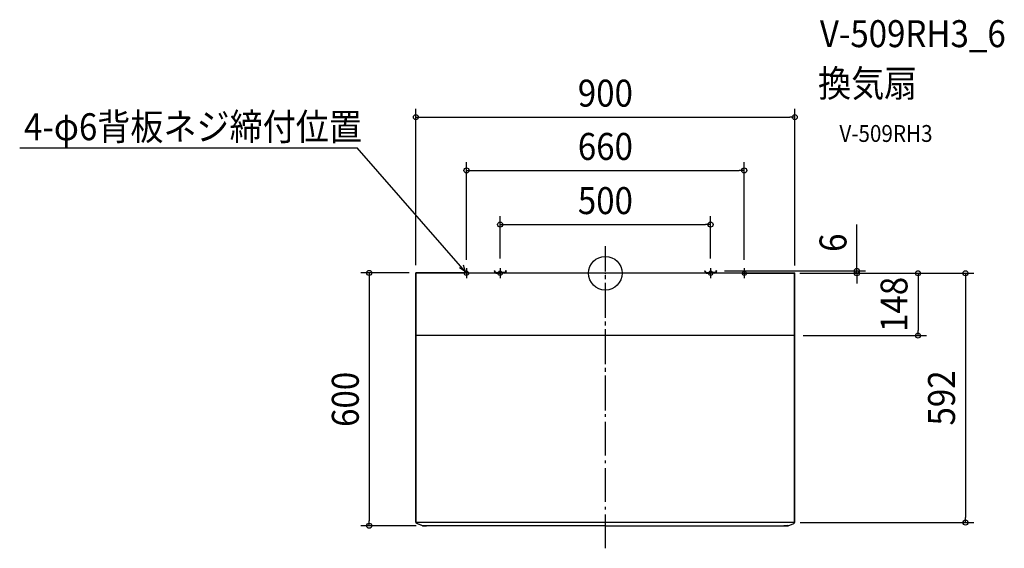
# Model space of a CAD drawing. Extents: x -1391 to 948, y -653 to 602.
import ezdxf
from ezdxf.enums import TextEntityAlignment as Align

# ---------------------------------------------------------------- set-up
doc = ezdxf.new("R2010")
doc.units = 0
doc.header["$LTSCALE"] = 20
doc.header["$PDMODE"] = 3
doc.header["$PDSIZE"] = -2
doc.linetypes.add('DASHDOT', pattern=[5.5, 4, -0.6, 0.3, -0.6])
doc.layers.get('DEFPOINTS').update_dxf_attribs({"linetype": 'CONTINUOUS'})
for name, color, linetype in [('ARRANGE', 1, 'CONTINUOUS'), ('BASIS', 6, 'DASHDOT'), ('DETAIL', 5, 'CONTINUOUS'), ('ETC', 61, 'CONTINUOUS'), ('FIX', 11, 'CONTINUOUS'), ('NOTE', 4, 'CONTINUOUS'), ('OUTLINE', 3, 'CONTINUOUS'), ('SIZE', 30, 'CONTINUOUS')]:
    doc.layers.add(name, color=color, linetype=linetype)
doc.styles.get("Standard").update_dxf_attribs({"font": 'SIMPLEX.shx', "width": 0.9, "height": 64, "bigfont": 'BIGFONT.shx'})

msp = doc.modelspace()

# ---------------------------------------------------------------- linework, layer by layer
at = {"layer": 'ARRANGE', "color": 1, "linetype": 'CONTINUOUS'}
msp.add_circle((0, 0), 40, dxfattribs=at)
msp.add_point((0, 0), dxfattribs=at)
at = {"layer": 'BASIS', "color": 6, "linetype": 'DASHDOT'}
for p, q in [((0, -325.970571), (0, 64.540688)), ((0, -652.833265), (0, 15.88188))]:
    msp.add_line(p, q, dxfattribs=at)
at = {"layer": 'DEFPOINTS', "color": 30, "linetype": 'CONTINUOUS'}
for p in [(450, 370.390424), (330, 243.911936), (250, 115.331415), (-446.08942, 0.6), (-330, 11.86409), (-250, 14.591795), (250, 14.591795), (263.34675, 5.62619), (330, 11.86409), (441.73158, 0), (441.73158, 0), (447.271861, 0), (597.732457, 5.62619), (-450, -0.5), (450, -2.043889), (450, -148), (742.692007, -148), (-560.826999, -599.39999), (-429.091795, -599.39999), (442.744128, -592), (855.593192, -592)]:
    msp.add_point(p, dxfattribs=at)
at = {"layer": 'DETAIL', "color": 5, "linetype": 'CONTINUOUS'}
for p, q in [((-325.1, 0.6), (-448.9, 0.6)), ((-325.1, 0), (-448.9, 0)), ((425.1, 0), (-425.1, 0)), ((-325.1, 0), (-325.1, 0.6)), ((-264.11766, 5.4124), (-262.57585, 5.83998)), ((-264.11766, 5.4124), (-263.26695, 2.34484)), ((-262.57585, 5.83998), (-261.72514, 2.77242)), ((-260.18334, 1.6), (-250, 1.6)), ((-260.18334, 0), (-250, 0)), ((-239.81667, 1.6), (-250, 1.6)), ((-239.81667, 0), (-250, 0)), ((-237.42415, 5.83998), (-238.27486, 2.77242)), ((-235.88235, 5.4124), (-237.42415, 5.83998)), ((-235.88235, 5.4124), (-236.73305, 2.34484)), ((235.88234, 5.4124), (237.42415, 5.83998)), ((235.88234, 5.4124), (236.73305, 2.34484)), ((237.42415, 5.83998), (238.27486, 2.77242)), ((239.81666, 1.6), (250, 1.6)), ((239.81666, 0), (250, 0)), ((260.18333, 1.6), (250, 1.6)), ((260.18333, 0), (250, 0)), ((262.57585, 5.83998), (261.72514, 2.77242)), ((264.11765, 5.4124), (262.57585, 5.83998)), ((264.11765, 5.4124), (263.26695, 2.34484)), ((325.1, 0.6), (448.9, 0.6)), ((325.1, 0), (325.1, 0.6)), ((325.1, 0), (448.9, 0)), ((-450, -591.06026), (-450, -0.5)), ((-449.4, -592.86026), (-449.4, -0.5)), ((449.4, -592.86026), (449.4, -0.5)), ((450, -591.06026), (450, -0.5)), ((449.4, -148), (-449.4, -148)), ((449.4, -592), (-449.4, -592)), ((-434.15829, -599.20089), (-448.07471, -593.86115)), ((-433.08359, -599.39999), (-425.1, -599.39999)), ((0, -599.29999), (-423.88197, -599.29999)), ((-255, -599.29999), (-255, -598.79999)), ((0, -599.29999), (423.88196, -599.29999)), ((425, -598.79999), (425.1, -598.79999)), ((433.08358, -599.39999), (425.1, -599.39999)), ((434.15829, -599.20089), (448.0747, -593.86115))]:
    msp.add_line(p, q, dxfattribs=at)
for centre, radius, start, end in [((-448.9, -0.5), 1.1, 90, 180), ((-448.9, -0.5), 0.5, 90, 180), ((-260.18334, 3.2), 3.2, 195.5, 270), ((-260.18334, 3.2), 1.6, 195.5, 270), ((-239.81667, 3.2), 1.6, 270, 344.5), ((-239.81667, 3.2), 3.2, 270, 344.5), ((239.81666, 3.2), 3.2, 195.5, 270), ((239.81666, 3.2), 1.6, 195.5, 270), ((260.18333, 3.2), 1.6, 270, 344.5), ((260.18333, 3.2), 3.2, 270, 344.5), ((448.9, -0.5), 1.1, 0, 90), ((448.9, -0.5), 0.5, 0, 90), ((-447, -539.82728), 3, 180, 195.245794), ((447, -539.82728), 3, 344.754206, 0), ((-447, -591.06026), 3, 180, 249.008162), ((-433.08359, -596.39999), 3, 249.008162, 270), ((423.88196, -598.29999), 1, 270, 318.189685), ((425, -599.29999), 0.5, 90, 138.189685), ((431.58097, -596.39999), 3, 270, 344.754206), ((433.08358, -596.39999), 3, 270, 290.991838), ((447, -591.06026), 3, 290.991838, 0)]:
    msp.add_arc(centre, radius, start, end, dxfattribs=at)
at = {"layer": 'FIX', "color": 11, "linetype": 'CONTINUOUS'}
for centre in [(-330, 0), (-250, 0), (250, 0), (330, 0)]:
    msp.add_circle(centre, 5, dxfattribs=at)
at = {"layer": 'NOTE', "color": 4, "linetype": 'CONTINUOUS'}
for p, q in [((-1391.340365, 297.86957), (-589.361417, 297.86957)), ((-332.842296, 4.113558), (-589.361417, 297.86957)), ((-332.842296, 4.113557), (-346.27681, 12.681816)), ((-337.969847, 19.714469), (-332.842296, 4.113558)), ((-330, 11.86409), (-330, -12.051029)), ((-257.842296, 4.113558), (-257.842296, 4.113557)), ((-250, 11.86409), (-250, -12.051029)), ((250, 11.86409), (250, -12.051029)), ((330, 11.86409), (330, -12.051029)), ((4, -148), (-24, -148))]:
    msp.add_line(p, q, dxfattribs=at)
at = {"layer": 'OUTLINE', "color": 3, "linetype": 'CONTINUOUS'}
for p, q in [((-325.1, 0.6), (-450, 0.6)), ((-450, -591.06026), (-450, 0.6)), ((-325.1, 0), (-325.1, 0.6)), ((325.1, 0), (-325.1, 0)), ((325.1, 0.6), (450, 0.6)), ((325.1, 0.6), (325.1, 0)), ((450, -591.06026), (450, 0.6)), ((-433.900016, -599.29999), (-448.07471, -593.86115)), ((0, -599.29999), (-433.900016, -599.29999)), ((-255, -599.29999), (-255, -598.79999)), ((0, -599.29999), (433.900016, -599.29999)), ((433.900016, -599.29999), (448.0747, -593.86115))]:
    msp.add_line(p, q, dxfattribs=at)
for centre, start, end in [((-447, -591.06026), 180, 249.008162), ((447, -591.06026), 290.991838, 0)]:
    msp.add_arc(centre, 3, start, end, dxfattribs=at)
at = {"layer": 'SIZE', "color": 30, "linetype": 'CONTINUOUS'}
for p, q in [((-450, 19.5), (-450, 390.390424)), ((450, 17.956111), (450, 390.390424)), ((-450, 370.390424), (-438, 370.390424)), ((-438, 370.390424), (438, 370.390424)), ((450, 370.390424), (438, 370.390424)), ((-330, 31.86409), (-330, 263.911936)), ((330, 31.86409), (330, 263.911936)), ((-330, 243.911936), (-318, 243.911936)), ((-318, 243.911936), (318, 243.911936)), ((330, 243.911936), (318, 243.911936)), ((-250, 34.591795), (-250, 135.331415)), ((250, 34.591795), (250, 135.331415)), ((-250, 115.331415), (-238, 115.331415)), ((-238, 115.331415), (238, 115.331415)), ((250, 115.331415), (238, 115.331415)), ((597.732457, 17.62619), (597.732457, 115.283333)), ((-466.08942, 0.6), (-580.826999, 0.6)), ((-560.826999, 0.6), (-560.826999, -11.4)), ((283.34675, 5.62619), (617.732457, 5.62619)), ((461.73158, 0), (617.732457, 0)), ((461.73158, 0), (762.692007, 0)), ((467.271861, 0), (875.593192, 0)), ((597.732457, 5.62619), (597.732457, 17.62619)), ((597.732457, 0), (597.732457, 5.62619)), ((597.732457, 0), (597.732457, -12)), ((742.692007, 0), (742.692007, -12)), ((855.593192, 0), (855.593192, -12)), ((-560.826999, -11.4), (-560.826999, -587.39999)), ((597.732457, -12), (597.732457, -24)), ((742.692007, -12), (742.692007, -136)), ((855.593192, -12), (855.593192, -580)), ((742.692007, -148), (742.692007, -136)), ((470, -148), (762.692007, -148)), ((855.593192, -592), (855.593192, -580)), ((-449.091795, -599.39999), (-580.826999, -599.39999)), ((-560.826999, -599.39999), (-560.826999, -587.39999)), ((462.744128, -592), (875.593192, -592))]:
    msp.add_line(p, q, dxfattribs=at)
for centre in [(-450, 370.390424), (450, 370.390424), (-330, 243.911936), (330, 243.911936), (-250, 115.331415), (250, 115.331415), (-560.826999, 0.6), (597.732457, 5.62619), (597.732457, 0), (742.692007, 0), (855.593192, 0), (742.692007, -148), (-560.826999, -599.39999), (855.593192, -592)]:
    msp.add_circle(centre, 6, dxfattribs=at)

# ---------------------------------------------------------------- texts
at = {"layer": 'ETC', "color": 61, "linetype": 'CONTINUOUS', "width": 0.9}
for s, height, p in [('V-509RH3_6', 64, (509.551141, 536.546447)), ('換気扇', 64, (505.365147, 418.591137)), ('V-509RH3', 40, (555.972649, 311.670201))]:
    msp.add_text(s, height=height, dxfattribs=at).set_placement(p)
at = {"layer": 'NOTE', "color": 4, "linetype": 'CONTINUOUS', "width": 0.9}
msp.add_text('4-φ6背板ネジ締付位置', height=64, dxfattribs=at).set_placement((-1381.188736, 315.67069))
at = {"layer": 'SIZE', "color": 30, "linetype": 'CONTINUOUS', "width": 0.9}
for s, p in [('900', (0, 395.390424)), ('660', (0, 268.911936)), ('500', (0, 140.331415))]:
    msp.add_text(s, height=64, dxfattribs=at).set_placement(p, align=Align.CENTER)
for s, p in [('6', (572.732457, 72.454761)), ('148', (717.692007, -74)), ('600', (-585.826999, -299.399995)), ('592', (830.593192, -296))]:
    msp.add_text(s, height=64, rotation=90, dxfattribs=at).set_placement(p, align=Align.CENTER)

doc.saveas('drawing.dxf')
